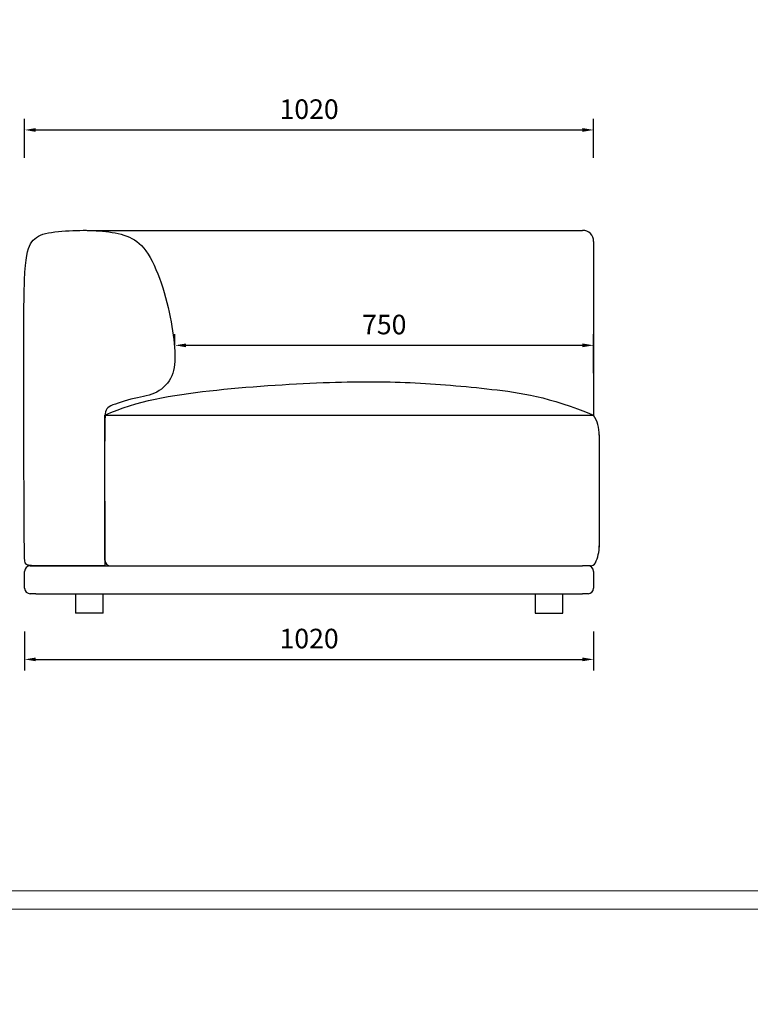
# Model space of a CAD drawing. Units: millimetres. Extents: x 9078 to 28240, y -46737 to 21704.
# Drawn here: x 26013 to 27322, y -39834 to -38071 of the extents above; entities that cross this region are included whole.
import ezdxf

# ---------------------------------------------------------------- set-up
doc = ezdxf.new("R2010")
doc.units = ezdxf.units.MM
doc.header["$LTSCALE"] = 10
doc.header["$PDSIZE"] = -1
doc.layers.add('打印框', color=1, linetype='Continuous', lineweight=13)
doc.layers.add('轮廓线', color=7, linetype='Continuous', lineweight=25)
doc.styles.add('Arial', font='arial.ttf')
doc.dimstyles.new('ISO-25', dxfattribs={"dimtxt": 2.5, "dimasz": 2.5, "dimexe": 1.25, "dimexo": 0.625, "dimtad": 1, "dimtxsty": 'Standard', "dimcen": 2.5, "dimadec": 0, "dimazin": 0, "dimtfac": 1, "dimtmove": 0, "dimatfit": 3, "dimfxl": 1, "dimarcsym": 0})

# ---------------------------------------------------------------- blocks, each defined once
blk = doc.blocks.new('*D1114')
at = {"color": 0, "lineweight": -2, "transparency": 16777216}
for p, q in [((26021.6, -39166.7), (26021.6, -39236.7)), ((27041.3, -39166.7), (27041.3, -39236.7)), ((26041.6, -39216.7), (27021.3, -39216.7))]:
    blk.add_line(p, q, dxfattribs=at)
at = {"color": 0, "transparency": 16777216}
for points in [[(26041.6, -39213.4), (26041.6, -39220), (26021.6, -39216.7)], [(27021.3, -39213.4), (27021.3, -39220), (27041.3, -39216.7)]]:
    blk.add_solid(points, dxfattribs=at)
at = {"layer": 'Defpoints', "color": 0, "transparency": 16777216}
for p in [(27041.3, -39049.2), (26021.6, -39089.2), (27041.3, -39216.7)]:
    blk.add_point(p, dxfattribs=at)
at = {"color": 0, "transparency": 16777216, "insert": (26531.4, -39183.9), "char_height": 35, "attachment_point": 5}
blk.add_mtext('1020', dxfattribs=at)
blk = doc.blocks.new('*D1115')
at = {"color": 0, "lineweight": -2, "transparency": 16777216}
for p, q in [((26290.9, -38654.3), (26290.9, -38634.3)), ((27041.3, -38704.3), (27041.3, -38634.3)), ((26310.9, -38654.3), (27021.3, -38654.3))]:
    blk.add_line(p, q, dxfattribs=at)
at = {"color": 0, "transparency": 16777216}
for points in [[(26310.9, -38651), (26310.9, -38657.7), (26290.9, -38654.3)], [(27021.3, -38651), (27021.3, -38657.7), (27041.3, -38654.3)]]:
    blk.add_solid(points, dxfattribs=at)
at = {"layer": 'Defpoints', "color": 0, "transparency": 16777216}
for p in [(27041.3, -38654.3), (26290.9, -38674.3), (27041.3, -38769.2)]:
    blk.add_point(p, dxfattribs=at)
at = {"color": 0, "transparency": 16777216, "insert": (26666.1, -38621.6), "char_height": 35, "attachment_point": 5}
blk.add_mtext('750', dxfattribs=at)
blk = doc.blocks.new('*D1118')
at = {"color": 0, "lineweight": -2, "transparency": 16777216}
for p, q in [((26021.6, -38318.6), (26021.6, -38248.6)), ((27041.3, -38318.6), (27041.3, -38248.6)), ((26041.6, -38268.6), (27021.3, -38268.6))]:
    blk.add_line(p, q, dxfattribs=at)
at = {"color": 0, "transparency": 16777216}
for points in [[(26041.6, -38265.3), (26041.6, -38272), (26021.6, -38268.6)], [(27021.3, -38265.3), (27021.3, -38272), (27041.3, -38268.6)]]:
    blk.add_solid(points, dxfattribs=at)
at = {"layer": 'Defpoints', "color": 0, "transparency": 16777216}
for p in [(27041.3, -38268.6), (26021.6, -38416.5), (27041.3, -38416.5)]:
    blk.add_point(p, dxfattribs=at)
at = {"color": 0, "transparency": 16777216, "insert": (26531.4, -38235.9), "char_height": 35, "attachment_point": 5}
blk.add_mtext('1020', dxfattribs=at)
blk = doc.blocks.new('_Oblique')
at = {"color": 0, "linetype": 'ByBlock', "lineweight": -2}
blk.add_line((-0.5, -0.5), (0.5, 0.5), dxfattribs=at)
blk = doc.blocks.new('*D3653')
at = {"color": 252, "lineweight": -2, "transparency": 16777216}
for p, q in [((12394.7, -5478.4), (12331.7, -5478.4)), ((12339.7, -5519.4), (12339.7, -5478.4)), ((12394.7, -5519.4), (12331.7, -5519.4))]:
    blk.add_line(p, q, dxfattribs=at)
at = {"color": 0, "lineweight": -2, "transparency": 16777216}
for p, q in [((25934, -42388.8), (26004, -42388.8)), ((25984, -42408.8), (25984, -42533.6)), ((25984, -42723.8), (25984, -42599.1)), ((25934, -42743.8), (26004, -42743.8))]:
    blk.add_line(p, q, dxfattribs=at)
at = {"color": 0, "transparency": 16777216}
for points in [[(25980.7, -42408.8), (25987.3, -42408.8), (25984, -42388.8)], [(25980.7, -42723.8), (25987.3, -42723.8), (25984, -42743.8)]]:
    blk.add_solid(points, dxfattribs=at)
at = {"layer": 'Defpoints', "color": 0, "transparency": 16777216}
for p in [(12339.7, -5478.4), (12405.3, -5478.4), (12419.3, -5519.4), (25704.5, -42388.8), (25599.5, -42743.8), (25984, -42743.8)]:
    blk.add_point(p, dxfattribs=at)
at = {"color": 252, "lineweight": -2, "transparency": 16777216, "xscale": 8, "yscale": 8, "zscale": 8}
for p, rotation in [((12339.7, -5478.4), 90), ((12339.7, -5519.4), 270)]:
    blk.add_blockref('_Oblique', p, dxfattribs=dict(at, rotation=rotation))
at = {"color": 4, "transparency": 16777216, "insert": (12314.7, -5498.9), "char_height": 40, "attachment_point": 5, "rotation": 90, "style": 'Arial'}
blk.add_mtext('41', dxfattribs=at)
at = {"color": 0, "transparency": 16777216, "insert": (25984, -42566.3), "char_height": 35, "attachment_point": 5}
blk.add_mtext('355', dxfattribs=at)
blk = doc.blocks.new('*D3661')
at = {"color": 252, "lineweight": -2, "transparency": 16777216}
for p, q in [((12585.3, -6440.5), (12571.4, -6440.5)), ((12579.4, -6440.5), (12579.4, -6514.5)), ((12585.3, -6514.5), (12571.4, -6514.5))]:
    blk.add_line(p, q, dxfattribs=at)
at = {"color": 0, "lineweight": -2, "transparency": 16777216}
for p, q in [((26130.2, -41954.9), (26130.2, -41884.9)), ((27149.8, -41954.9), (27149.8, -41884.9)), ((27129.8, -41904.9), (26150.2, -41904.9))]:
    blk.add_line(p, q, dxfattribs=at)
at = {"color": 0, "transparency": 16777216}
for points in [[(26150.2, -41901.6), (26150.2, -41908.3), (26130.2, -41904.9)], [(27129.8, -41901.6), (27129.8, -41908.3), (27149.8, -41904.9)]]:
    blk.add_solid(points, dxfattribs=at)
at = {"layer": 'Defpoints', "color": 0, "transparency": 16777216}
for p in [(12593.3, -6440.5), (12579.4, -6514.5), (12593.3, -6514.5), (26130.2, -41904.9), (26130.2, -42186.9), (27149.8, -42186.8)]:
    blk.add_point(p, dxfattribs=at)
at = {"color": 252, "lineweight": -2, "transparency": 16777216, "xscale": 8, "yscale": 8, "zscale": 8}
for p, rotation in [((12579.4, -6440.5), 90), ((12579.4, -6514.5), 270)]:
    blk.add_blockref('_Oblique', p, dxfattribs=dict(at, rotation=rotation))
at = {"color": 4, "transparency": 16777216, "insert": (12554.4, -6477.5), "char_height": 40, "attachment_point": 5, "rotation": 90, "style": 'Arial'}
blk.add_mtext('74', dxfattribs=at)
at = {"color": 0, "transparency": 16777216, "insert": (26640, -41872.2), "char_height": 35, "attachment_point": 5}
blk.add_mtext('1020', dxfattribs=at)
blk = doc.blocks.new('*D3662')
at = {"color": 252, "lineweight": -2, "transparency": 16777216}
for p, q in [((13799.3, -5470.4), (13799.3, -5410.8)), ((13804.3, -5471.4), (13804.3, -5410.8)), ((13799.3, -5418.8), (13791.3, -5418.8)), ((13804.3, -5418.8), (13843.3, -5418.8))]:
    blk.add_line(p, q, dxfattribs=at)
at = {"color": 0, "lineweight": -2, "transparency": 16777216}
for p, q in [((26130.1, -42776.3), (26130.1, -42846.3)), ((27149.8, -42776.3), (27149.8, -42846.3)), ((27129.8, -42826.3), (26150.1, -42826.3))]:
    blk.add_line(p, q, dxfattribs=at)
at = {"color": 0, "transparency": 16777216}
for points in [[(26150.1, -42823), (26150.1, -42829.6), (26130.1, -42826.3)], [(27129.8, -42823), (27129.8, -42829.6), (27149.8, -42826.3)]]:
    blk.add_solid(points, dxfattribs=at)
at = {"layer": 'Defpoints', "color": 0, "transparency": 16777216}
for p in [(13804.3, -5418.8), (13799.3, -5478.4), (13804.3, -5479.4), (26130.1, -42658.8), (27149.8, -42698.8), (26130.1, -42826.3)]:
    blk.add_point(p, dxfattribs=at)
at = {"color": 252, "lineweight": -2, "transparency": 16777216, "xscale": 8, "yscale": 8, "zscale": 8}
blk.add_blockref('_Oblique', (13799.3, -5418.8), dxfattribs=at)
at = {"color": 252, "lineweight": -2, "transparency": 16777216, "xscale": 8, "yscale": 8, "zscale": 8, "rotation": 180}
blk.add_blockref('_Oblique', (13804.3, -5418.8), dxfattribs=at)
at = {"color": 4, "transparency": 16777216, "insert": (13831.8, -5393.8), "char_height": 40, "attachment_point": 5, "style": 'Arial'}
blk.add_mtext('5', dxfattribs=at)
at = {"color": 0, "transparency": 16777216, "insert": (26640, -42793.6), "char_height": 35, "attachment_point": 5}
blk.add_mtext('1020', dxfattribs=at)
blk = doc.blocks.new('*D3663')
at = {"color": 252, "lineweight": -2, "transparency": 16777216}
for p, q in [((12404.3, -5471.4), (12404.3, -5425)), ((12409.3, -5470.4), (12409.3, -5425)), ((12404.3, -5433), (12396.3, -5433)), ((12409.3, -5433), (12448.3, -5433))]:
    blk.add_line(p, q, dxfattribs=at)
at = {"color": 0, "lineweight": -2, "transparency": 16777216}
for p, q in [((26130.1, -42314), (26130.1, -42244)), ((26880.5, -42264), (26880.5, -42244)), ((26860.5, -42264), (26150.1, -42264))]:
    blk.add_line(p, q, dxfattribs=at)
at = {"color": 0, "transparency": 16777216}
for points in [[(26150.1, -42260.6), (26150.1, -42267.3), (26130.1, -42264)], [(26860.5, -42260.6), (26860.5, -42267.3), (26880.5, -42264)]]:
    blk.add_solid(points, dxfattribs=at)
at = {"layer": 'Defpoints', "color": 0, "transparency": 16777216}
for p in [(12409.3, -5433), (12404.3, -5479.4), (12409.3, -5478.4), (26130.1, -42264), (26880.5, -42283.9), (26130.1, -42378.8)]:
    blk.add_point(p, dxfattribs=at)
at = {"color": 252, "lineweight": -2, "transparency": 16777216, "xscale": 8, "yscale": 8, "zscale": 8}
blk.add_blockref('_Oblique', (12404.3, -5433), dxfattribs=at)
at = {"color": 252, "lineweight": -2, "transparency": 16777216, "xscale": 8, "yscale": 8, "zscale": 8, "rotation": 180}
blk.add_blockref('_Oblique', (12409.3, -5433), dxfattribs=at)
at = {"color": 4, "transparency": 16777216, "insert": (12436.8, -5408), "char_height": 40, "attachment_point": 5, "style": 'Arial'}
blk.add_mtext('5', dxfattribs=at)
at = {"color": 0, "transparency": 16777216, "insert": (26505.3, -42231.2), "char_height": 35, "attachment_point": 5}
blk.add_mtext('750', dxfattribs=at)
blk = doc.blocks.new('*D3665')
at = {"color": 252, "lineweight": -2, "transparency": 16777216}
for p, q in [((18813.1, -7032.4), (18768, -7032.4)), ((18776, -7032.4), (18776, -7024.4)), ((18815.9, -7037.4), (18768, -7037.4)), ((18776, -7037.4), (18776, -7076.4))]:
    blk.add_line(p, q, dxfattribs=at)
at = {"color": 0, "lineweight": -2, "transparency": 16777216}
for p, q in [((26084, -45852.9), (26154, -45852.9)), ((26134, -45872.9), (26134, -45997.7)), ((26134, -46187.9), (26134, -46063.2)), ((26084, -46207.9), (26154, -46207.9))]:
    blk.add_line(p, q, dxfattribs=at)
at = {"color": 0, "transparency": 16777216}
for points in [[(26130.7, -45872.9), (26137.3, -45872.9), (26134, -45852.9)], [(26130.7, -46187.9), (26137.3, -46187.9), (26134, -46207.9)]]:
    blk.add_solid(points, dxfattribs=at)
at = {"layer": 'Defpoints', "color": 0, "transparency": 16777216}
for p in [(18821.1, -7032.4), (18776, -7037.4), (18823.9, -7037.4), (25854.5, -45852.9), (25749.5, -46207.9), (26134, -46207.9)]:
    blk.add_point(p, dxfattribs=at)
at = {"color": 252, "lineweight": -2, "transparency": 16777216, "xscale": 8, "yscale": 8, "zscale": 8}
for p, rotation in [((18776, -7032.4), 270), ((18776, -7037.4), 90)]:
    blk.add_blockref('_Oblique', p, dxfattribs=dict(at, rotation=rotation))
at = {"color": 4, "transparency": 16777216, "insert": (18751, -7064.9), "char_height": 40, "attachment_point": 5, "rotation": 90, "style": 'Arial'}
blk.add_mtext('5', dxfattribs=at)
at = {"color": 0, "transparency": 16777216, "insert": (26134, -46030.4), "char_height": 35, "attachment_point": 5}
blk.add_mtext('355', dxfattribs=at)
blk = doc.blocks.new('*D3673')
at = {"color": 252, "lineweight": -2, "transparency": 16777216}
for p, q in [((10294.5, -5181.5), (10240, -5181.5)), ((10248, -5536.5), (10248, -5181.5)), ((10294.5, -5536.5), (10240, -5536.5))]:
    blk.add_line(p, q, dxfattribs=at)
at = {"color": 0, "lineweight": -2, "transparency": 16777216}
for p, q in [((26280.2, -45419.1), (26280.2, -45349.1)), ((27299.8, -45419.1), (27299.8, -45349.1)), ((27279.8, -45369.1), (26300.2, -45369.1))]:
    blk.add_line(p, q, dxfattribs=at)
at = {"color": 0, "transparency": 16777216}
for points in [[(26300.2, -45365.7), (26300.2, -45372.4), (26280.2, -45369.1)], [(27279.8, -45365.7), (27279.8, -45372.4), (27299.8, -45369.1)]]:
    blk.add_solid(points, dxfattribs=at)
at = {"layer": 'Defpoints', "color": 0, "transparency": 16777216}
for p in [(10248, -5181.5), (10302.5, -5181.5), (10302.5, -5536.5), (26280.2, -45369.1), (26280.2, -45651), (27299.8, -45650.9)]:
    blk.add_point(p, dxfattribs=at)
at = {"color": 252, "lineweight": -2, "transparency": 16777216, "xscale": 8, "yscale": 8, "zscale": 8}
for p, rotation in [((10248, -5181.5), 90), ((10248, -5536.5), 270)]:
    blk.add_blockref('_Oblique', p, dxfattribs=dict(at, rotation=rotation))
at = {"color": 4, "transparency": 16777216, "insert": (10223, -5359), "char_height": 40, "attachment_point": 5, "rotation": 90, "style": 'Arial'}
blk.add_mtext('355', dxfattribs=at)
at = {"color": 0, "transparency": 16777216, "insert": (26790, -45336.3), "char_height": 35, "attachment_point": 5}
blk.add_mtext('1020', dxfattribs=at)
blk = doc.blocks.new('*D3674')
at = {"color": 252, "lineweight": -2, "transparency": 16777216}
for p, q in [((10300.5, -5544.6), (10300.5, -5607.6)), ((10420.5, -5544.6), (10420.5, -5607.6)), ((10300.5, -5599.6), (10420.5, -5599.6))]:
    blk.add_line(p, q, dxfattribs=at)
at = {"color": 0, "lineweight": -2, "transparency": 16777216}
for p, q in [((26280.1, -46240.4), (26280.1, -46310.4)), ((27299.8, -46240.4), (27299.8, -46310.4)), ((27279.8, -46290.4), (26300.1, -46290.4))]:
    blk.add_line(p, q, dxfattribs=at)
at = {"color": 0, "transparency": 16777216}
for points in [[(26300.1, -46287.1), (26300.1, -46293.8), (26280.1, -46290.4)], [(27279.8, -46287.1), (27279.8, -46293.8), (27299.8, -46290.4)]]:
    blk.add_solid(points, dxfattribs=at)
at = {"layer": 'Defpoints', "color": 0, "transparency": 16777216}
for p in [(10300.5, -5534.5), (10420.5, -5534.5), (10420.5, -5599.6), (26280.1, -46122.9), (27299.8, -46162.9), (26280.1, -46290.4)]:
    blk.add_point(p, dxfattribs=at)
at = {"color": 252, "lineweight": -2, "transparency": 16777216, "xscale": 8, "yscale": 8, "zscale": 8, "rotation": 180}
blk.add_blockref('_Oblique', (10300.5, -5599.6), dxfattribs=at)
at = {"color": 252, "lineweight": -2, "transparency": 16777216, "xscale": 8, "yscale": 8, "zscale": 8}
blk.add_blockref('_Oblique', (10420.5, -5599.6), dxfattribs=at)
at = {"color": 4, "transparency": 16777216, "insert": (10360.5, -5574.6), "char_height": 40, "attachment_point": 5, "style": 'Arial'}
blk.add_mtext('120', dxfattribs=at)
at = {"color": 0, "transparency": 16777216, "insert": (26790, -46257.7), "char_height": 35, "attachment_point": 5}
blk.add_mtext('1020', dxfattribs=at)
blk = doc.blocks.new('*D3675')
at = {"color": 252, "lineweight": -2, "transparency": 16777216}
for p, q in [((10571.6, -5548.8), (10571.6, -5611.8)), ((10691.6, -5548.8), (10691.6, -5611.8)), ((10571.6, -5603.8), (10691.6, -5603.8))]:
    blk.add_line(p, q, dxfattribs=at)
at = {"color": 0, "lineweight": -2, "transparency": 16777216}
for p, q in [((26280.1, -45778.1), (26280.1, -45708.1)), ((27030.5, -45728.1), (27030.5, -45708.1)), ((27010.5, -45728.1), (26300.1, -45728.1))]:
    blk.add_line(p, q, dxfattribs=at)
at = {"color": 0, "transparency": 16777216}
for points in [[(26300.1, -45724.7), (26300.1, -45731.4), (26280.1, -45728.1)], [(27010.5, -45724.7), (27010.5, -45731.4), (27030.5, -45728.1)]]:
    blk.add_solid(points, dxfattribs=at)
at = {"layer": 'Defpoints', "color": 0, "transparency": 16777216}
for p in [(10571.6, -5534.5), (10691.6, -5534.5), (10691.6, -5603.8), (26280.1, -45728.1), (27030.5, -45748), (26280.1, -45842.9)]:
    blk.add_point(p, dxfattribs=at)
at = {"color": 252, "lineweight": -2, "transparency": 16777216, "xscale": 8, "yscale": 8, "zscale": 8, "rotation": 180}
blk.add_blockref('_Oblique', (10571.6, -5603.8), dxfattribs=at)
at = {"color": 252, "lineweight": -2, "transparency": 16777216, "xscale": 8, "yscale": 8, "zscale": 8}
blk.add_blockref('_Oblique', (10691.6, -5603.8), dxfattribs=at)
at = {"color": 4, "transparency": 16777216, "insert": (10631.6, -5578.8), "char_height": 40, "attachment_point": 5, "style": 'Arial'}
blk.add_mtext('120', dxfattribs=at)
at = {"color": 0, "transparency": 16777216, "insert": (26655.3, -45695.3), "char_height": 35, "attachment_point": 5}
blk.add_mtext('750', dxfattribs=at)

msp = doc.modelspace()

# ---------------------------------------------------------------- linework, layer by layer
for p, q in [((26133.6, -38448.4), (27021.3, -38448.4)), ((26165.5, -38779.2), (27041.3, -38779.2)), ((26165.5, -39039.3), (26165.5, -38779.2))]:
    msp.add_line(p, q)
at = {"color": 7, "linetype": 'Continuous', "lineweight": 25}
for p, q in [((27041.3, -38468.4), (27041.3, -38781.2)), ((27051.3, -38814.3), (27051.3, -39015.6)), ((26034.2, -39049.2), (26031.6, -39049.2)), ((26031.6, -39049.2), (27021.3, -39049.2)), ((27035.5, -39049.2), (27021.3, -39049.2)), ((26021.6, -39089.2), (26021.6, -39059.2)), ((27041.3, -39059.2), (27041.3, -39089.2)), ((26041.6, -39099.2), (26031.6, -39099.2)), ((26041.6, -39099.2), (27021.3, -39099.2)), ((26112.5, -39099.2), (26112.5, -39134.2)), ((26162.5, -39134.2), (26162.5, -39099.2)), ((26936.3, -39099.2), (26936.3, -39134.2)), ((26986.3, -39134.2), (26986.3, -39099.2)), ((27031.3, -39099.2), (27021.3, -39099.2)), ((26162.5, -39134.2), (26112.5, -39134.2)), ((26936.3, -39134.2), (26986.3, -39134.2))]:
    msp.add_line(p, q, dxfattribs=at)
at = {"lineweight": 25}
msp.add_arc((27021.3, -38468.4), 20, 0, 90, dxfattribs=at)
for centre, radius, start, end in [((26983.6, -38814.6), 67.7, 359.7435, 31.5494), ((26986.5, -39014.6), 64.8, 333.3341, 0.8589), ((26175.5, -39039.2), 10, 180.4187, 270), ((27035.5, -39039.2), 10, 270, 333.3341)]:
    msp.add_arc(centre, radius, start, end)
at = {"color": 7, "linetype": 'Continuous', "lineweight": 25}
for centre, start, end in [((26031.6, -39059.2), 90, 180), ((27031.3, -39059.2), 0, 90), ((26031.6, -39089.2), 180, 270), ((27031.3, -39089.2), 270, 0)]:
    msp.add_arc(centre, 10, start, end, dxfattribs=at)
for points in [[(26165.6, -39049.2), (26165, -38972.7), (26165, -38859.5), (26165, -38774.8), (26167.8, -38763.6), (26219.7, -38747.9), (26260.6, -38742.2), (26289.5, -38710.8), (26292.6, -38667.8), (26284.2, -38605.7), (26265, -38531.6), (26235.9, -38473.7), (26201.5, -38454.8), (26155.6, -38448.4), (26109.9, -38447.9), (26053.4, -38452.3), (26030.3, -38468), (26019.6, -38511), (26020.4, -38714.7), (26020.4, -38985.2), (26021.6, -39033.7), (26021.6, -39048.6), (26036.6, -39049.2), (26122.7, -39049.2), (26158.7, -39049.1), (26165.6, -39049.2), (26165.6, -39049.2)], [(26165.5, -38779.2), (26223.2, -38753.5), (26346.7, -38733), (26569.9, -38718.6), (26712.4, -38719.2), (26857.2, -38731.5), (26961.6, -38746.2), (27041.3, -38779.2)]]:
    msp.add_open_spline(points, degree=3)
at = {"layer": '打印框', "color": 1, "linetype": 'ByBlock', "lineweight": 13}
msp.add_lwpolyline([(23812, -39663.8), (28240, -39663.8), (28240, -36564.2), (23812, -36564.2)], close=True, dxfattribs=at)
at = {"layer": '轮廓线', "color": 0, "linetype": 'ByBlock', "lineweight": 13}
msp.add_lwpolyline([(23844.4, -39631.4), (28207.6, -39631.4), (28207.6, -36596.6), (23844.4, -36596.6)], close=True, dxfattribs=at)

# ---------------------------------------------------------------- dimensions: what is measured, and where the dimension line sits
for base, p1, p2, angle, picture, middle in [((26280.2, -45369.1), (27299.8, -45650.9), (26280.2, -45651), 180, '*D3673', (26790, -45336.3)), ((26130.1, -42826.3), (27149.8, -42698.8), (26130.1, -42658.8), 180, '*D3662', (26640, -42793.6)), ((26130.1, -42264), (26880.5, -42283.9), (26130.1, -42378.8), 180, '*D3663', (26505.3, -42231.2)), ((25984, -42743.8), (25704.5, -42388.8), (25599.5, -42743.8), 90, '*D3653', (25984, -42566.3)), ((26280.1, -46290.4), (27299.8, -46162.9), (26280.1, -46122.9), 180, '*D3674', (26790, -46257.7)), ((26280.1, -45728.1), (27030.5, -45748), (26280.1, -45842.9), 180, '*D3675', (26655.3, -45695.3)), ((26130.2, -41904.9), (27149.8, -42186.8), (26130.2, -42186.9), 180, '*D3661', (26640, -41872.2)), ((26134, -46207.9), (25854.5, -45852.9), (25749.5, -46207.9), 90, '*D3665', (26134, -46030.4))]:
    dim = msp.add_linear_dim(base=base, p1=p1, p2=p2, angle=angle, dimstyle='ISO-25', override={"dimtxt": 35, "dimasz": 20, "dimexe": 20, "dimexo": 50, "dimgap": 15.24, "dimtih": 1, "dimtoh": 1, "dimdec": 0, "dimzin": 0, "dimadec": 2, "dimtdec": 0, "dimfxl": 50, "dimfxlon": 1, "dimtzin": 0})
    dim.commit()
    dim.dimension.update_dxf_attribs({"geometry": picture, "text_midpoint": middle})
for base, p1, p2, picture, middle in [((27041.3, -38268.6), (26021.6, -38416.5), (27041.3, -38416.5), '*D1118', (26531.4, -38235.9)), ((27041.3, -38654.3), (26290.9, -38674.3), (27041.3, -38769.2), '*D1115', (26666.1, -38621.6)), ((27041.3, -39216.7), (26021.6, -39089.2), (27041.3, -39049.2), '*D1114', (26531.4, -39183.9))]:
    dim = msp.add_linear_dim(base=base, p1=p1, p2=p2, dimstyle='ISO-25', override={"dimtxt": 35, "dimasz": 20, "dimexe": 20, "dimexo": 50, "dimgap": 15.24, "dimtih": 1, "dimtoh": 1, "dimdec": 0, "dimzin": 0, "dimadec": 2, "dimtdec": 0, "dimfxl": 50, "dimfxlon": 1, "dimtzin": 0})
    dim.commit()
    dim.dimension.update_dxf_attribs({"geometry": picture, "text_midpoint": middle})

doc.saveas('drawing.dxf')
